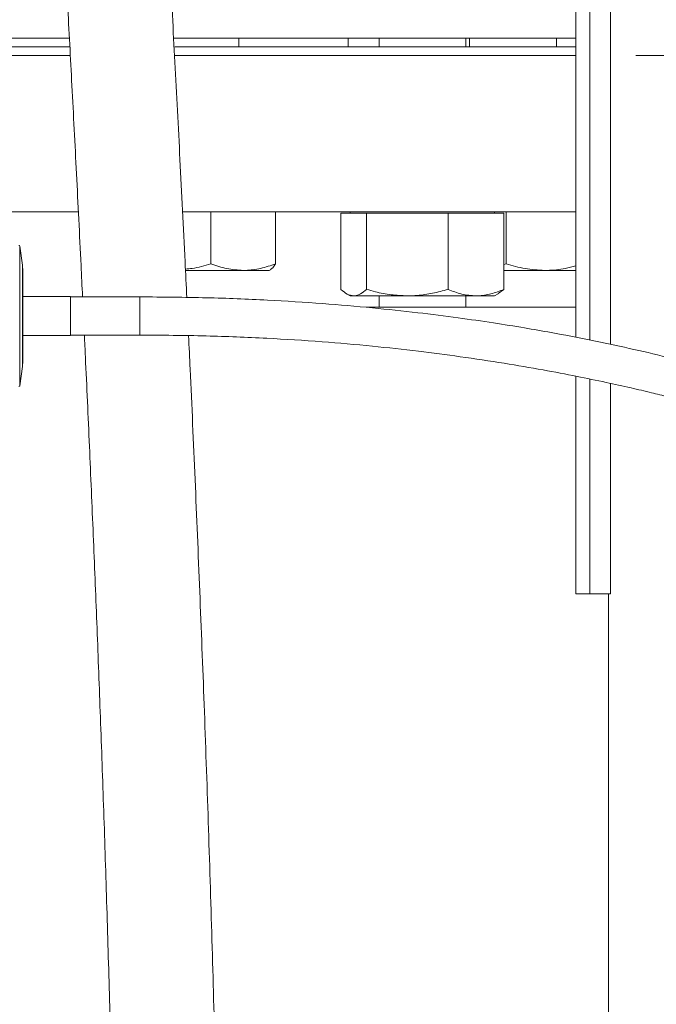
# Model space of a CAD drawing. Units: inches. Extents: x 0.5 to 8, y 0.5 to 10.5.
# Drawn here: x 2.3 to 2.5, y 6 to 6.3 of the extents above; entities that cross this region are included whole.
import ezdxf

# ---------------------------------------------------------------- set-up
doc = ezdxf.new("R2010")
doc.units = ezdxf.units.IN
doc.header["$MEASUREMENT"] = 0
doc.layers.add('DIM', color=7, linetype='Continuous', lineweight=15)
doc.styles.add('SLDTEXTSTYLE0', font='TXT', dxfattribs={"width": 0.75})
doc.dimstyles.new('SLDDIMSTYLE0', dxfattribs={"dimtxt": 0.06666666666666667, "dimasz": 0.09374999999999999, "dimexe": 0, "dimexo": 0.0625, "dimgap": 0.01666666666666667, "dimtad": 0, "dimtih": 1, "dimtoh": 1, "dimlfac": 24, "dimrnd": 1e-09, "dimzin": 12, "dimdsep": 46, "dimtxsty": 'SLDTEXTSTYLE0', "dimsah": 1, "dimcen": 0.09, "dimadec": 0, "dimazin": 3, "dimtfac": 1, "dimtdec": 3, "dimtofl": 0, "dimtmove": 0, "dimatfit": 3, "dimfxl": 1, "dimfrac": 2, "dimtolj": 1, "dimtzin": 12, "dimarcsym": 0})
doc.dimstyles.new('SLDDIMSTYLE1', dxfattribs={"dimtxt": 0.06666666666666667, "dimasz": 0.09374999999999999, "dimexe": 0, "dimexo": 0.0625, "dimgap": 0.01666666666666667, "dimtad": 0, "dimtih": 1, "dimtoh": 1, "dimlfac": 24, "dimrnd": 1e-09, "dimzin": 12, "dimdsep": 46, "dimtxsty": 'SLDTEXTSTYLE0', "dimsah": 1, "dimcen": 0.09, "dimadec": 0, "dimazin": 3, "dimtfac": 1, "dimtdec": 3, "dimtmove": 0, "dimatfit": 0, "dimfxl": 1, "dimfrac": 2, "dimtolj": 1, "dimtzin": 12, "dimarcsym": 0})

# ---------------------------------------------------------------- blocks, each defined once
blk = doc.blocks.new('_D_7')
at = {"layer": 'DIM'}
for p, q in [((2.866341808672592, 6.467968495751208), (2.866341808672591, 6.648256957289669)), ((2.404068257433574, 6.467968495751204), (2.991341808672592, 6.467968495751209)), ((2.658077366925019, 6.363731394213995), (2.658077366925019, 6.273801187903316)), ((2.658077366925019, 6.363731394213995), (2.67159174799298, 6.363731394213995)), ((3.074606250420165, 6.363731394213995), (3.061091869352204, 6.363731394213995)), ((3.074606250420165, 6.363731394213995), (3.074606250420165, 6.273801187903316)), ((2.473072821518562, 6.275364329084546), (2.991341808672593, 6.27536432908455)), ((2.866341808672593, 6.275364329084549), (2.866341808672594, 6.095075867546088)), ((2.658077366925019, 6.273801187903316), (2.67159174799298, 6.273801187903316)), ((3.074606250420165, 6.273801187903316), (3.061091869352204, 6.273801187903316))]:
    blk.add_line(p, q, dxfattribs=at)
for points in [[(2.866341808672592, 6.467968495751208), (2.880764885595668, 6.561718495751208), (2.851918731749514, 6.561718495751208)], [(2.866341808672593, 6.275364329084549), (2.851918731749517, 6.181614329084549), (2.880764885595671, 6.181614329084549)]]:
    blk.add_solid(points, dxfattribs=at)
at = {"layer": 'DIM', "char_height": 0.06666666666666667, "attachment_point": 1, "style": 'SLDTEXTSTYLE0'}
for s, insert in [('4.62in', (2.744201760128902, 6.45760425829855)), ('11.74cm', (2.685106129060942, 6.351804015580102))]:
    blk.add_mtext(s, dxfattribs=dict(at, insert=insert))
blk = doc.blocks.new('_D_8')
at = {"layer": 'DIM'}
for p, q in [((2.712623399822013, 6.592968495751206), (3.550498725303383, 6.592968495751212)), ((3.425498725303386, 6.275364329084553), (3.425498725303383, 6.592968495751212)), ((2.514851334810664, 6.275364329084546), (3.550498725303386, 6.275364329084554)), ((3.425498725303386, 6.116100486160351), (3.425498725303386, 6.275364329084553)), ((3.485498725303386, 6.116100486160351), (3.425498725303386, 6.116100486160351)), ((3.615570630643192, 6.108165467956469), (3.615570630643192, 6.018235261645788)), ((3.615570630643192, 6.108165467956469), (3.629085011711153, 6.108165467956469)), ((4.032099514138337, 6.108165467956469), (4.018585133070377, 6.108165467956469)), ((4.032099514138337, 6.108165467956469), (4.032099514138337, 6.018235261645788)), ((3.615570630643192, 6.018235261645788), (3.629085011711153, 6.018235261645788)), ((4.032099514138337, 6.018235261645788), (4.018585133070377, 6.018235261645788))]:
    blk.add_line(p, q, dxfattribs=at)
for points in [[(3.425498725303383, 6.592968495751212), (3.411075648380307, 6.499218495751212), (3.439921802226461, 6.499218495751212)], [(3.425498725303386, 6.275364329084553), (3.439921802226462, 6.369114329084553), (3.411075648380308, 6.369114329084553)]]:
    blk.add_solid(points, dxfattribs=at)
at = {"layer": 'DIM', "char_height": 0.06666666666666667, "attachment_point": 1, "style": 'SLDTEXTSTYLE0'}
for s, insert in [('7.62in', (3.701695023847076, 6.202038332041022)), ('19.36cm', (3.642599392779115, 6.096238089322576))]:
    blk.add_mtext(s, dxfattribs=dict(at, insert=insert))

msp = doc.modelspace()

# ---------------------------------------------------------------- linework, layer by layer
at = {"color": 7, "linetype": 'Continuous', "lineweight": 15}
for p, q in [((2.455091779798242, 6.190839381601176), (2.455091779798242, 6.322239329084524)), ((2.459253186786799, 6.190041164661576), (2.459253186786799, 6.322239329084524)), ((2.465531935709118, 6.322239329084524), (2.465531935709118, 6.188714469660079)), ((2.303091422515388, 6.28059349575121), (2.110684668144, 6.28059349575121)), ((2.455091779798242, 6.28059349575121), (2.334501125929581, 6.28059349575121)), ((2.353925156811503, 6.277968495751191), (2.353925156811503, 6.28059349575121)), ((2.386726334810671, 6.27796849575121), (2.386726334810671, 6.28059349575121)), ((2.395999933850776, 6.28059349575121), (2.395999933850776, 6.277968495751191)), ((2.422041600517443, 6.277968495751191), (2.422041600517443, 6.28059349575121)), ((2.423143001477338, 6.28059349575121), (2.423143001477338, 6.277968495751191)), ((2.449268001477338, 6.277968495751191), (2.449268001477338, 6.28059349575121)), ((2.303235309020235, 6.277968495751191), (2.110684668144005, 6.277968495751191)), ((2.455091779798241, 6.277968495751191), (2.334643540716943, 6.277968495751191)), ((2.110684668144005, 6.275364329084543), (2.303388112029001, 6.275364329084543)), ((2.30337800900168, 6.275364329084524), (2.110684668144005, 6.275364329084524)), ((2.334784616357449, 6.275364329084543), (2.455091779798242, 6.275364329084543)), ((2.455091779798241, 6.275364329084524), (2.33478476562807, 6.275364329084524)), ((2.280488834810674, 6.228489329084543), (2.305849756456189, 6.228489329084543)), ((2.337186158401167, 6.228489329084543), (2.455091779798242, 6.228489329084543)), ((2.345497944033534, 6.212888259757844), (2.345497944033534, 6.228489329084524)), ((2.364948677837565, 6.212888259757844), (2.364948677837565, 6.228489329084524)), ((2.38455810518123, 6.228072662417878), (2.38455810518123, 6.205216184363213)), ((2.38455810518123, 6.228072662417878), (2.388402863911289, 6.228072662417878)), ((2.387354100517442, 6.228489329084543), (2.387354100517442, 6.228072662417878)), ((2.388402863911289, 6.228072662417878), (2.392247622641348, 6.228072662417878)), ((2.392247622641348, 6.228072662417878), (2.392247622641348, 6.205216184363213)), ((2.392247622641348, 6.228072662417878), (2.404478953642787, 6.228072662417878)), ((2.404478953642787, 6.228072662417878), (2.416710284644227, 6.228072662417878)), ((2.416710284644227, 6.228072662417878), (2.416710284644227, 6.205216184363213)), ((2.416710284644227, 6.228072662417878), (2.425096856915607, 6.228072662417878)), ((2.425096856915607, 6.228072662417878), (2.433483429186988, 6.228072662417878)), ((2.430687433850776, 6.228072662417878), (2.430687433850776, 6.228489329084543)), ((2.433483429186988, 6.228072662417878), (2.433483429186988, 6.205216184363213)), ((2.434177180697623, 6.212888259757844), (2.434177180697623, 6.228489329084524)), ((2.288916627193399, 6.212439811261801), (2.288106267023268, 6.218205823480579)), ((2.433483429186988, 6.212683714734333), (2.434177180697623, 6.212888259757844)), ((2.289018001477341, 6.21095116512354), (2.289018001477341, 6.207666162673964)), ((2.355223310935549, 6.210911204084524), (2.337853258844855, 6.210911204084524)), ((2.362998073478169, 6.210911204084524), (2.355223310935549, 6.210911204084524)), ((2.362998073478169, 6.210911204084524), (2.363371301423125, 6.211126687339013)), ((2.445717065467068, 6.210911204084524), (2.433562120133354, 6.210911204084524)), ((2.455091779798242, 6.210911204084524), (2.445717065467068, 6.210911204084524)), ((2.289018001477341, 6.20620395998651), (2.289018001477341, 6.198273262520313)), ((2.386236782622298, 6.203926079538743), (2.387354100517442, 6.203280995751211)), ((2.430687433850776, 6.203280995751211), (2.43180475174592, 6.203926079538743)), ((2.433483429186988, 6.205216184363213), (2.431789068144722, 6.203953244332864)), ((2.303393001477341, 6.203072662417878), (2.289018001477341, 6.203072662417878)), ((2.303393001477341, 6.203072662417878), (2.303393001477341, 6.191405995751212)), ((2.324226334810674, 6.202968495751212), (2.303393001477341, 6.202968495751212)), ((2.388402863911289, 6.203280995751211), (2.387354100517442, 6.203280995751211)), ((2.404478953642787, 6.203280995751211), (2.388402863911289, 6.203280995751211)), ((2.395999933850776, 6.203280995751211), (2.395999933850776, 6.199843495751212)), ((2.425096856915607, 6.203280995751211), (2.404478953642787, 6.203280995751211)), ((2.422041600517443, 6.199843495751212), (2.422041600517443, 6.203280995751211)), ((2.430687433850776, 6.203280995751211), (2.425096856915607, 6.203280995751211)), ((2.392187660294773, 6.199843495751212), (2.455091779798242, 6.199843495751212)), ((2.289018001477341, 6.196205395648777), (2.289018001477341, 6.188274698182581)), ((2.289018001477341, 6.191405995751212), (2.303393001477341, 6.191405995751212)), ((2.303393001477341, 6.191510162417877), (2.324226334810674, 6.191510162417877)), ((2.289018001477341, 6.186812495495126), (2.289018001477341, 6.183527493045549)), ((2.288106267023268, 6.176272834688512), (2.288916627193399, 6.18203884690729)), ((2.455091779798242, 6.113905995751191), (2.455091779798242, 6.179173090843257)), ((2.459253186786799, 6.113905995751191), (2.459253186786799, 6.178320402176658)), ((2.465531935709118, 6.177005535542329), (2.465531935709118, 6.113905995751191)), ((2.455091779798242, 6.113905995751191), (2.459253186786799, 6.113905995751191)), ((2.465531935709118, 6.113905995751191), (2.459253186786799, 6.113905995751191)), ((2.464851334810671, 5.736588574859272), (2.464851334810671, 6.113905995751191))]:
    msp.add_line(p, q, dxfattribs=at)
at = {"color": 8, "linetype": 'Continuous', "lineweight": 15}
for p, q in [((2.288106267023268, 6.218205823480577), (2.288106267023268, 6.176272834688512)), ((2.288916627193399, 6.18203884690729), (2.288916627193399, 6.212439811261801)), ((2.324226334810674, 6.193452660856303), (2.324226334810674, 6.202968298929787)), ((2.324226334810674, 6.191510343800198), (2.324226334810674, 6.193452660856303))]:
    msp.add_line(p, q, dxfattribs=at)
at = {"color": 7, "linetype": 'Continuous', "lineweight": 15}
for centre, radius, start, end in [((2.287899961175613, 6.218176829084545), 0.000208333333334032, 7.999999999774082, 90), ((2.278601334810674, 6.210990091460133), 0.01041666666666652, 0, 7.999999999999263), ((2.278601334810674, 6.183488566708956), 0.01041666666666652, 352.0000000000064, 0), ((2.287899961175613, 6.176301829084545), 0.0002083333333334124, 270.0000000000008, 352.0000000002267)]:
    msp.add_arc(centre, radius, start, end, dxfattribs=at)
for points, knots in [([(2.284529193487945, 6.570502204731148), (2.284537097618852, 6.57038038107418), (2.284552320557207, 6.570145755149851), (2.284651099651248, 6.568818272601849), (2.284791034290452, 6.566949323756433), (2.284966422842064, 6.564606455610026), (2.285166381038423, 6.561926513376797), (2.285382681113254, 6.559015320820907), (2.285618273497513, 6.555830006665267), (2.285867955427838, 6.552437452057014), (2.286125569300218, 6.548918296065684), (2.286368541513196, 6.545582074362726), (2.286594669775791, 6.542462088534839), (2.286808082207772, 6.539504777687744), (2.287036625151262, 6.536325294978205), (2.287282493977202, 6.532889886176916), (2.287550320296362, 6.529130290486056), (2.287837389876118, 6.52508401643052), (2.288173672205438, 6.520320547034724), (2.288579807846645, 6.514531761749952), (2.289048592931608, 6.507800905813769), (2.289558203071846, 6.500425101481365), (2.290085947738876, 6.492723584204043), (2.290756886154923, 6.482850853467973), (2.291586590669444, 6.470501379145456), (2.292597405371338, 6.4552209338633), (2.293642044668087, 6.439170788344943), (2.294715411575979, 6.422392965650594), (2.295889608466493, 6.403706615290629), (2.297154908941984, 6.383150388425044), (2.298507417811433, 6.360642895855984), (2.299856881037875, 6.337608848939481), (2.301179173000179, 6.31441491463849), (2.302494684698646, 6.290661639859266), (2.303819038029981, 6.2660138407256), (2.305174562193226, 6.239788713797625), (2.306238223180897, 6.218609522265617), (2.306828685974044, 6.206121363050785), (2.306977759252186, 6.202968495751212)], [0, 0, 0, 0, 0.03482018675184899, 0.06706183926351364, 0.09685968276479809, 0.1243333558575521, 0.1495890139953193, 0.1727209943070966, 0.1938175523123704, 0.2159631712613434, 0.2355512576941396, 0.2526660493120844, 0.2673786683336888, 0.2806470061041953, 0.2931838424923077, 0.3089056301186405, 0.3233608844403651, 0.3377075417928752, 0.3547003256734044, 0.3744255284727191, 0.3964059224003882, 0.4190452249911233, 0.4410418085410995, 0.462418158633511, 0.4997567341930207, 0.5361897873593113, 0.5726176288975644, 0.6090103670222419, 0.6447170468092377, 0.688204385991076, 0.730759557257193, 0.7726756634408212, 0.8146528925207437, 0.8543102679862866, 0.8960762176984968, 0.9399537131649494, 0.9848402017490143, 1, 1, 1, 1]), ([(2.338269188459678, 6.20278167141404), (2.33810025980413, 6.206365939190288), (2.337440442136158, 6.220365714408019), (2.336249828863271, 6.243972758113292), (2.334721749613622, 6.273371691163804), (2.333337805135514, 6.298891291279427), (2.332088259212095, 6.321273106298317), (2.330954385676257, 6.341098522315979), (2.329772931359631, 6.361277943281646), (2.32855165372923, 6.381663481044359), (2.327309366558786, 6.401940591652201), (2.326066831069384, 6.421789936022445), (2.324843308573154, 6.440939844618221), (2.323649450248257, 6.459265864663585), (2.32249618598211, 6.476644305870436), (2.321521233484463, 6.491079534081963), (2.320733635256494, 6.502582920905541), (2.320133775564107, 6.511256240498857), (2.319621401795495, 6.518599689776992), (2.319188873746004, 6.524751687419225), (2.318811243817892, 6.530087223739849), (2.318460565019473, 6.53501156951399), (2.318167057873375, 6.53910842965242), (2.317920443094991, 6.542534473675031), (2.317715616381363, 6.54536949893636), (2.317500451146837, 6.548336493248643), (2.31727001315906, 6.551501271824837), (2.317024395393218, 6.554857893423955), (2.316787232524279, 6.558080187390012), (2.316564350002766, 6.561089961983458), (2.316360280336393, 6.563827888299913), (2.316170728927399, 6.566352068081907), (2.316017933030615, 6.56836830457913), (2.31590090267738, 6.569896208629769), (2.315818649946634, 6.570953812529131), (2.315766818557988, 6.571601810717165), (2.315762010688422, 6.571637566455342), (2.315759747271972, 6.571654399300926)], [0, 0, 0, 0, 0.01723186633244819, 0.0673058683937912, 0.1161285461025273, 0.1641715950576116, 0.1980077830483463, 0.2334044946958247, 0.2703903176465958, 0.3089702759828992, 0.3489949762812638, 0.3896246506087573, 0.4307741493714105, 0.4724995256305096, 0.5148670699962046, 0.557798367527779, 0.5866087623991411, 0.6128684861063962, 0.6365655260273276, 0.6576721184256809, 0.6762046260373613, 0.6947413557664457, 0.7147398562060696, 0.7270943244714583, 0.7399626323174588, 0.7540454450307644, 0.7706138388638384, 0.7897330743230221, 0.8114454024683667, 0.8317189422702241, 0.853877973361298, 0.8780115850023882, 0.9043277723751741, 0.926722654794064, 0.950823107939572, 0.9768488339891824, 1, 1, 1, 1]), ([(2.337865604097075, 6.211294905889233), (2.338550163526009, 6.211354214318753), (2.341141952086115, 6.211578760066939), (2.343651346552182, 6.212333135033042), (2.345497944033534, 6.212888259757844)], [0, 0, 0, 0, 0.2641262637973311, 0.9999999999999999, 0.9999999999999999, 0.9999999999999999, 0.9999999999999999]), ([(2.345497944033534, 6.212888259757844), (2.347077386373491, 6.212335676621419), (2.350265229654629, 6.211220378902622), (2.353560638596727, 6.211014884598979), (2.355223310935549, 6.210911204084524)], [0, 0, 0, 0, 0.4954579634770088, 1, 1, 1, 1]), ([(2.355223310935549, 6.210911204084524), (2.355453870853621, 6.210913565471743), (2.357199613191824, 6.210931445308272), (2.360491084720678, 6.211363255655434), (2.363453764308258, 6.212376829215586), (2.364948677837565, 6.212888259757844)], [0, 0, 0, 0, 0.07010139160753705, 0.5307902965962517, 1, 1, 1, 1]), ([(2.364948677837565, 6.212888259757844), (2.364655455278985, 6.212444524496136), (2.364134915165445, 6.211656788366179), (2.363598808108663, 6.211323058978238), (2.363364692538749, 6.211177320837195)], [0, 0, 0, 0, 0.5633044427364061, 1, 1, 1, 1]), ([(2.434177180697623, 6.212888259757844), (2.436051308716311, 6.212335676621419), (2.439833926328379, 6.211220378902622), (2.443744178747969, 6.211014884598979), (2.445717065467068, 6.210911204084524)], [0, 0, 0, 0, 0.4954579634770065, 1, 1, 1, 1]), ([(2.289018001477341, 6.21095116512354), (2.289017120268989, 6.211059395339394), (2.289015896811669, 6.211209660653399), (2.289016246245434, 6.211179031840685), (2.289016343995755, 6.211170463761237)], [0, 0, 0, 0, 0.7202608038266651, 1, 1, 1, 1]), ([(2.445717065467068, 6.210911204084524), (2.445990613910543, 6.210913714706046), (2.448061854667901, 6.21093272450759), (2.451233072133516, 6.211245103080702), (2.454034339161688, 6.212033060163441), (2.455091779798242, 6.212330503367096)], [0, 0, 0, 0, 0.08652912787757241, 0.6551770285457843, 0.9999999999999999, 0.9999999999999999, 0.9999999999999999, 0.9999999999999999]), ([(2.289018001477341, 6.20620395998651), (2.289017223154179, 6.206441082537355), (2.289015667378448, 6.206915062406019), (2.289016321724626, 6.207416123507446), (2.289017490308793, 6.207590072808622), (2.289018001477341, 6.207666162673964)], [0, 0, 0, 0, 0.360288408965835, 0.7201738179481825, 0.9999999999999999, 0.9999999999999999, 0.9999999999999999, 0.9999999999999999]), ([(2.38455810518123, 6.205216184363213), (2.385182510901483, 6.204675302987324), (2.38644277063345, 6.203583623337867), (2.387745554623699, 6.2033824806783), (2.388402863911289, 6.203280995751211)], [0, 0, 0, 0, 0.4954579634770072, 0.9999999999999999, 0.9999999999999999, 0.9999999999999999, 0.9999999999999999]), ([(2.388402863911289, 6.203280995751211), (2.388494011221389, 6.203283307100661), (2.389184160492398, 6.203300808178168), (2.39048538791784, 6.203723473727977), (2.391656633629574, 6.20471558386351), (2.392247622641348, 6.205216184363213)], [0, 0, 0, 0, 0.07010089938833113, 0.5307900425900134, 0.9999999999999999, 0.9999999999999999, 0.9999999999999999, 0.9999999999999999]), ([(2.392247622641348, 6.205216184363213), (2.393124350058286, 6.204970792885908), (2.395547671042908, 6.20429251785434), (2.399623596558361, 6.2034777099403), (2.402853507002274, 6.20334685051992), (2.404478953642787, 6.203280995751211)], [0, 0, 0, 0, 0.2197234409443341, 0.6073272204872809, 1, 1, 1, 1]), ([(2.404478953642787, 6.203280995751211), (2.405466769008008, 6.203306094814414), (2.408021011903998, 6.203370994699695), (2.412132122027048, 6.203977563837888), (2.415178611516284, 6.204801790657048), (2.416710284644227, 6.205216184363213)], [0, 0, 0, 0, 0.2387122115641078, 0.6172499356068931, 0.9999999999999999, 0.9999999999999999, 0.9999999999999999, 0.9999999999999999]), ([(2.416710284644227, 6.205216184363213), (2.418072300850503, 6.204675302987324), (2.42082130542138, 6.203583623337867), (2.42366306815744, 6.2033824806783), (2.425096856915607, 6.203280995751211)], [0, 0, 0, 0, 0.4954579634770067, 0.9999999999999999, 0.9999999999999999, 0.9999999999999999, 0.9999999999999999]), ([(2.425096856915607, 6.203280995751211), (2.425295676544396, 6.203283307100661), (2.426801099158853, 6.203300808178169), (2.429639466560078, 6.203723473727977), (2.432194304847382, 6.20471558386351), (2.433483429186988, 6.205216184363213)], [0, 0, 0, 0, 0.07010089938832888, 0.5307900425900113, 1, 1, 1, 1]), ([(2.751010914637844, 6.016984670742787), (2.751049962910988, 6.017000652546497), (2.751200540230495, 6.017062281319552), (2.750874613407789, 6.017578073986871), (2.749911047330941, 6.019008345171131), (2.74794926355609, 6.021736927370265), (2.745194757453479, 6.025421663847224), (2.742270437140917, 6.029170390088798), (2.739548336476799, 6.032543740077385), (2.737358762936495, 6.035192042056488), (2.735302882251227, 6.037627809230451), (2.733122905059793, 6.04016258276901), (2.730495194574485, 6.04315424488779), (2.727294819017536, 6.046704813889657), (2.723702918631034, 6.050575255791315), (2.719948315806969, 6.054503030038874), (2.714713145691514, 6.059826362428502), (2.70766221847488, 6.066694927269787), (2.698252975260388, 6.075323636361771), (2.68780394269445, 6.084327542946893), (2.678386667820706, 6.091914659183137), (2.67051954761638, 6.097930918021323), (2.66474696986497, 6.102203087078212), (2.658877385943918, 6.106405393935738), (2.653157068249866, 6.110366812353512), (2.64791825381592, 6.113882729705867), (2.643333866461901, 6.116877347106429), (2.638915475215402, 6.119697250534688), (2.634020368377838, 6.122746673455044), (2.628228855619779, 6.126249867394872), (2.621766704338754, 6.130026607391899), (2.615202429214823, 6.133723856050102), (2.609032469574381, 6.137077058042117), (2.603575047853038, 6.139949383549019), (2.598845216015203, 6.142369755993143), (2.594148092510138, 6.144715928323773), (2.588828940474286, 6.147304176060813), (2.58222100429654, 6.150413328559213), (2.574437824255595, 6.153928650089309), (2.565210361618993, 6.157900666701621), (2.554852031966697, 6.162108885898509), (2.543606059483153, 6.166385461853051), (2.532283871415001, 6.170401365950958), (2.521464211723888, 6.173974258775871), (2.511775911546018, 6.176963502135265), (2.502549566307755, 6.179644376311614), (2.492967349030155, 6.182260190551207), (2.482312991714765, 6.184959842240564), (2.471079935508803, 6.187576028093516), (2.459470843506113, 6.190040607502749), (2.448984304715952, 6.192051545240179), (2.439257016279216, 6.193752267957191), (2.429965039278191, 6.195243570161701), (2.419291353157968, 6.196783560760603), (2.407165307305378, 6.198314402066659), (2.393606600250493, 6.199757958877446), (2.37855850507149, 6.201044464069477), (2.361964628704285, 6.202082834999299), (2.343674044844331, 6.202820815270557), (2.330903800389261, 6.202917674833924), (2.324226334810674, 6.202968321977182)], [0, 0, 0, 0, 0.004897954796300128, 0.01888741408802899, 0.03308236741325241, 0.05696519530190825, 0.080192780856544, 0.1027207610328839, 0.1167524618611605, 0.128663499381592, 0.138455414367459, 0.1482094550924231, 0.1602118013758728, 0.1742209392820709, 0.1889782026608228, 0.2030244375279964, 0.216356733042232, 0.2447183249435265, 0.2727689110811093, 0.3018293762846702, 0.3328982204115984, 0.3470837049585269, 0.3612476832814709, 0.3753891799734911, 0.3892648407810527, 0.4014506643123263, 0.411498658381191, 0.4203683118805682, 0.4310390764350633, 0.4438617118373659, 0.4581040573910932, 0.4724844962298729, 0.485305618581813, 0.4965127173196585, 0.5060567789098571, 0.5141176598568243, 0.5248884775833362, 0.5379392874971793, 0.5533475951508606, 0.57059508351562, 0.5914937540672479, 0.6126908679480464, 0.6341945923757121, 0.6547661137458306, 0.6725210905065613, 0.6873078740672595, 0.705007267861489, 0.7243732348082016, 0.7445917495791287, 0.7650291893693055, 0.7860517341959692, 0.8000190839682684, 0.8162480081532172, 0.8348318637173898, 0.8558814790456681, 0.8795204281297972, 0.9053811568081299, 0.9339909860195017, 0.9654843789183521, 0.9999999999999999, 0.9999999999999999, 0.9999999999999999, 0.9999999999999999]), ([(2.289018001477341, 6.196205395648777), (2.289017223154179, 6.196446201922295), (2.289015667378448, 6.196927545115886), (2.289016321724626, 6.19766647513734), (2.289017490308793, 6.198088609968059), (2.289018001477341, 6.198273262520313)], [0, 0, 0, 0, 0.3602884089658647, 0.7201738179481907, 1, 1, 1, 1]), ([(2.307522312910582, 6.191510162417877), (2.307626768808547, 6.189321365312551), (2.308151920009136, 6.178317205182815), (2.309047934337466, 6.158309247708421), (2.310195381412717, 6.131730308272243), (2.311274630649868, 6.105190100621651), (2.312307966330049, 6.078184377186886), (2.313299977385112, 6.050309065390958), (2.314242346723177, 6.02142152062074), (2.3151112085991, 5.991790342164577), (2.315874068237917, 5.961949887248925), (2.316498615448719, 5.932738503719963), (2.316974940069572, 5.904767717187283), (2.317306238361637, 5.878072190753739), (2.317518006192445, 5.852002930311035), (2.317545743909211, 5.834790383036314), (2.317559668144007, 5.826149745751211)], [0, 0, 0, 0, 0.01901012265182589, 0.09557324122797088, 0.1706249931491523, 0.2441087059158941, 0.317964768987924, 0.3951100934050071, 0.4740930728650712, 0.5547580017427236, 0.6366434261189445, 0.7161466415812071, 0.7907823905675064, 0.861954476803909, 0.9307016401621531, 1, 1, 1, 1]), ([(2.324226334810673, 6.191510336191909), (2.330859005534039, 6.191462329469372), (2.343554732437188, 6.19137043884729), (2.361781962818201, 6.190641720307097), (2.378422662052285, 6.189590320065514), (2.393602541845157, 6.188264973101044), (2.407427525946455, 6.186752372202693), (2.420621247748798, 6.185037227257978), (2.433104020778858, 6.183157261487744), (2.444791737070076, 6.181156916269618), (2.454978165299134, 6.179224568402398), (2.463775695187327, 6.177410280672039), (2.471231836065237, 6.17576394696458), (2.477402244747137, 6.174324113734616), (2.482534086495373, 6.173073504348684), (2.486996139861211, 6.171946617942032), (2.491512721331075, 6.170768666319375), (2.496316965772613, 6.169472379322135), (2.502070667911793, 6.167860887241646), (2.508589644702245, 6.165954255269121), (2.516201527101862, 6.163615143261786), (2.524701091457072, 6.160860240961154), (2.534252886205281, 6.157575212391293), (2.544268841940866, 6.153903683588738), (2.554995226933312, 6.14971654408313), (2.565684970275435, 6.145263066389078), (2.576086079459858, 6.140638705728536), (2.584633243825163, 6.136617955820459), (2.5916373081397, 6.133175536218922), (2.597668908370751, 6.130108815189629), (2.603858363844033, 6.126854150845278), (2.610505488111962, 6.123230170433027), (2.617599655106129, 6.119209729812397), (2.624834678032598, 6.114937621017163), (2.631075769230111, 6.11109803948735), (2.635936501725025, 6.108011202412502), (2.639296547107742, 6.105831334195005), (2.642217885663217, 6.103904215611013), (2.645383684156022, 6.101783436386991), (2.649425783792573, 6.099021522459799), (2.654702662440748, 6.095319548836321), (2.660415242388901, 6.091173649082362), (2.665825430182045, 6.087107426681855), (2.670259594733218, 6.083677113591471), (2.674304524634417, 6.080472547589759), (2.678529482620892, 6.077044843040309), (2.68327565493647, 6.073085428559297), (2.688099031958691, 6.068932782967781), (2.69254046432374, 6.064988074798784), (2.696276194661212, 6.061578736112472), (2.699605272548017, 6.05847002296032), (2.702919501494661, 6.055307015887688), (2.706549767524852, 6.051756515624959), (2.710939690118906, 6.047341066202724), (2.715655832114112, 6.042421719964675), (2.720256678292688, 6.03742366880167), (2.724122040320814, 6.033067461741615), (2.727305167377232, 6.029359687257617), (2.730015328196062, 6.026108811572674), (2.732511507525177, 6.023029624645605), (2.734939644662155, 6.019942537267332), (2.737290527830201, 6.016856926254203), (2.739472200408001, 6.013901654739225), (2.74125670404293, 6.011400374581386), (2.742591039712052, 6.009496960574463), (2.743712493885321, 6.007981641888201), (2.744819569370118, 6.006816082085082), (2.746157259289779, 6.005786407487755), (2.747580688393675, 6.005576410262933), (2.748255008136176, 6.005476928473374)], [0, 0, 0, 0, 0.03327298093748025, 0.06368847434983141, 0.09150837751061977, 0.1169492501712348, 0.1401888126365467, 0.1613692675593377, 0.183821693408862, 0.203680723158022, 0.2210610872226212, 0.2360633086872634, 0.2489845298688829, 0.2596076688553168, 0.2680776448338189, 0.275692988149393, 0.2828943191811889, 0.2917116976715563, 0.3009077140065047, 0.3131978039801613, 0.3261957697811275, 0.3413998845812942, 0.3587171260833699, 0.3777827523066511, 0.3960529027804317, 0.4179303817282564, 0.4376017631213412, 0.4551764319107837, 0.4672694699190905, 0.4785756634348478, 0.490855129256435, 0.5043114256195826, 0.5189004788947184, 0.5345763268791819, 0.5497213710733482, 0.5588624722978269, 0.566227759844812, 0.5718609528043579, 0.5782959106323091, 0.5874674301017386, 0.5993100505412162, 0.6147542155470791, 0.6278903246319648, 0.6386505630645364, 0.6477899240004283, 0.6586826959939832, 0.6715272694689076, 0.6857626798000646, 0.6986018597507379, 0.7096724039920721, 0.7189928348823179, 0.7291814647292693, 0.7411187167021046, 0.7547728995927251, 0.7745366193027331, 0.7932040327381995, 0.8101648908347425, 0.825477178821688, 0.8391840414533148, 0.8531515729486069, 0.8689376703684178, 0.8862236899855148, 0.9053865219907089, 0.9265073983065785, 0.9471832158390475, 0.9621641013042296, 0.9760030910481364, 0.988631966691605, 1, 1, 1, 1]), ([(2.348809668144007, 5.826149745751211), (2.348788543651646, 5.836831477053854), (2.348747225697022, 5.857724158483627), (2.348443774028641, 5.88842086970594), (2.348013797236994, 5.917881721659136), (2.34746598994845, 5.946398219132124), (2.346757769402443, 5.977032285058309), (2.345858887126604, 6.010043130978098), (2.344744857119696, 6.045506240970344), (2.343514966936917, 6.080387684012445), (2.342189278612675, 6.1146601185198), (2.340779641452916, 6.148219222457308), (2.339648058335129, 6.17379726312863), (2.338971451614674, 6.187987410667832), (2.338812470313193, 6.191321649089932)], [0, 0, 0, 0, 0.08573509772117345, 0.1676915504882373, 0.246643582080316, 0.3228767514366087, 0.3978545079057028, 0.4947058881954927, 0.5914400500694482, 0.6882423693872654, 0.7825775205842783, 0.8768342293495033, 0.9710599171956508, 1, 1, 1, 1]), ([(2.289018001477341, 6.186812495495126), (2.289017223154179, 6.186915924442197), (2.289015667378448, 6.187122666646063), (2.289016321724626, 6.187666610402621), (2.289017490308793, 6.188089649904196), (2.289018001477341, 6.188274698182581)], [0, 0, 0, 0, 0.3602884089658654, 0.7201738179481922, 1, 1, 1, 1]), ([(2.289015902284825, 6.183278049829805), (2.289016158832198, 6.183272000236154), (2.289016418256727, 6.183265882796874), (2.289016583970172, 6.183325332290883), (2.289016585808021, 6.183325991617138)], [0, 0, 0, 0, 0.9889094723879301, 1, 1, 1, 1]), ([(2.289016606234213, 6.183325991584961), (2.289016607940547, 6.183326103227913), (2.28901672042233, 6.183333462748294), (2.289017365845326, 6.183431219374472), (2.289018001477341, 6.183527493045549)], [0, 0, 0, 0, 0.01516986785122617, 1, 1, 1, 1])]:
    msp.add_open_spline(points, degree=3, knots=knots, dxfattribs=at)

# ---------------------------------------------------------------- dimensions: what is measured, and where the dimension line sits
at = {"layer": 'DIM'}
for base, p2, dimstyle, picture, middle in [((2.866341808672591, 6.467968495751208), (2.622757013760757, 6.467968495751206), 'SLDDIMSTYLE1', '_D_7', (2.866341808672592, 6.371666412417877)), ((3.425498725303384, 6.592968495751212), (2.662623399822013, 6.592968495751206), 'SLDDIMSTYLE0', '_D_8', (3.425498725303387, 6.116100486160351))]:
    dim = msp.add_linear_dim(base=base, p1=(2.464851334810664, 6.275364329084546), p2=p2, angle=90.0000000000002, dimstyle=dimstyle, dxfattribs=at)
    dim.commit()
    dim.dimension.update_dxf_attribs({"geometry": picture, "text_midpoint": middle, "dimtype": 160})

doc.saveas('drawing.dxf')
